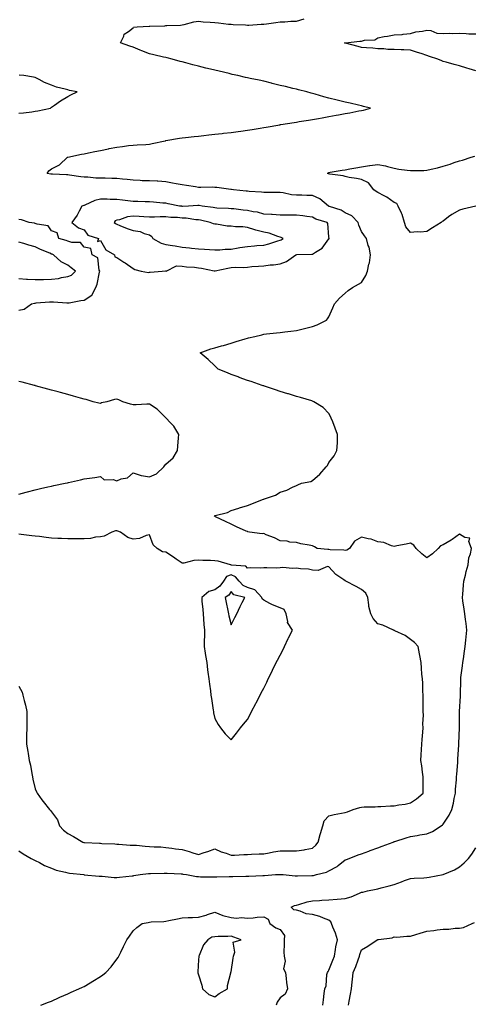
# Model space of a CAD drawing. Units: inches. Extents: x 931523 to 934163, y 7276778 to 7279418.
# Drawn here: x 933369 to 933646, y 7278452 to 7279056 of the extents above; entities that cross this region are included whole.
import ezdxf

# ---------------------------------------------------------------- set-up
doc = ezdxf.new("R2010")
doc.units = ezdxf.units.IN
doc.header["$MEASUREMENT"] = 0
doc.layers.add('Contour_93157276', color=7, linetype='Continuous', true_color=0xe9ec30)

msp = doc.modelspace()

# ---------------------------------------------------------------- linework, layer by layer
at = {"layer": 'Contour_93157276'}
for points in [[(933368.05, 7278546.58, 3231), (933370.76, 7278544.63, 3231), (933375.67, 7278541.92, 3231), (933377.17, 7278541.03, 3231), (933378.05, 7278540.65, 3231), (933380.59, 7278539.37, 3231), (933383.77, 7278537.63, 3231), (933388.05, 7278535.88, 3231), (933390.89, 7278534.76, 3231), (933396.52, 7278533.44, 3231), (933398.05, 7278532.96, 3231), (933399.03, 7278532.91, 3231), (933407.91, 7278531.92, 3231), (933408.04, 7278531.9, 3231), (933408.07, 7278531.9, 3231), (933417.18, 7278531.05, 3231), (933418.05, 7278531, 3231), (933419.02, 7278530.95, 3231), (933426.4, 7278530.28, 3231), (933428.05, 7278530.2, 3231), (933429.61, 7278530.36, 3231), (933437.37, 7278531.24, 3231), (933438.05, 7278531.3, 3231), (933438.57, 7278531.4, 3231), (933442.33, 7278531.92, 3231), (933447.43, 7278532.54, 3231), (933448.05, 7278532.58, 3231), (933448.68, 7278532.55, 3231), (933457.15, 7278532.82, 3231), (933458.05, 7278532.78, 3231), (933458.88, 7278532.76, 3231), (933467.53, 7278532.44, 3231), (933468.05, 7278532.43, 3231), (933468.46, 7278532.32, 3231), (933470.82, 7278531.92, 3231), (933476.88, 7278530.76, 3231), (933478.05, 7278530.7, 3231), (933479.3, 7278530.67, 3231), (933486.77, 7278530.64, 3231), (933488.05, 7278530.61, 3231), (933489.36, 7278530.61, 3231), (933496.91, 7278530.78, 3231), (933499.19, 7278530.78, 3231), (933507.2, 7278531.07, 3231), (933508.05, 7278531.07, 3231), (933508.89, 7278531.08, 3231), (933517.57, 7278531.43, 3231), (933518.05, 7278531.44, 3231), (933518.49, 7278531.48, 3231), (933525.2, 7278531.92, 3231), (933527.9, 7278532.07, 3231), (933528.05, 7278532.09, 3231), (933528.21, 7278532.08, 3231), (933530.05, 7278531.92, 3231), (933537.4, 7278531.27, 3231), (933538.05, 7278531.22, 3231), (933538.73, 7278531.25, 3231), (933547.49, 7278531.36, 3231), (933548.05, 7278531.38, 3231), (933548.52, 7278531.45, 3231), (933550.37, 7278531.92, 3231), (933556.45, 7278533.52, 3231), (933558.05, 7278534.19, 3231), (933562.99, 7278536.98, 3231), (933563.64, 7278537.52, 3231), (933568.05, 7278540.98, 3231), (933568.7, 7278541.27, 3231), (933570.49, 7278541.92, 3231), (933575.96, 7278544.01, 3231), (933578.05, 7278544.79, 3231), (933582.51, 7278546.38, 3231), (933583.31, 7278546.66, 3231), (933588.05, 7278548.38, 3231), (933590.61, 7278549.35, 3231), (933597.34, 7278551.92, 3231), (933597.85, 7278552.12, 3231), (933598.05, 7278552.19, 3231), (933598.45, 7278552.32, 3231), (933605.4, 7278554.58, 3231), (933608.05, 7278555.42, 3231), (933612.14, 7278556.01, 3231), (933613.71, 7278556.26, 3231), (933618.05, 7278556.88, 3231), (933621.52, 7278558.44, 3231), (933626.76, 7278561.92, 3231), (933627.54, 7278562.43, 3231), (933628.05, 7278562.97, 3231), (933631.6, 7278568.37, 3231), (933633.33, 7278571.92, 3231), (933634.29, 7278575.69, 3231), (933634.81, 7278578.69, 3231), (933635.54, 7278581.92, 3231), (933635.65, 7278584.32, 3231), (933636.17, 7278590.04, 3231), (933636.26, 7278591.92, 3231), (933636.34, 7278593.64, 3231), (933636.93, 7278600.8, 3231), (933636.98, 7278601.92, 3231), (933637.03, 7278602.94, 3231), (933637.52, 7278611.38, 3231), (933637.55, 7278611.92, 3231), (933637.57, 7278612.4, 3231), (933638, 7278621.86, 3231), (933638, 7278621.92, 3231), (933638, 7278621.97, 3231), (933638.05, 7278626.92, 3231), (933638.12, 7278631.84, 3231), (933638.12, 7278631.99, 3231), (933638.56, 7278641.41, 3231), (933638.55, 7278641.92, 3231), (933638.56, 7278642.43, 3231), (933638.8, 7278651.17, 3231), (933638.82, 7278651.92, 3231), (933638.9, 7278652.77, 3231), (933639.9, 7278660.07, 3231), (933640.06, 7278661.92, 3231), (933640.45, 7278664.31, 3231), (933641.07, 7278668.9, 3231), (933641.59, 7278671.92, 3231), (933641.92, 7278675.79, 3231), (933642.17, 7278677.8, 3231), (933642.48, 7278681.92, 3231), (933642.03, 7278685.9, 3231), (933641.67, 7278688.31, 3231), (933641.23, 7278691.92, 3231), (933640.89, 7278694.76, 3231), (933640.15, 7278699.82, 3231), (933639.89, 7278701.92, 3231), (933640.12, 7278703.98, 3231), (933640.47, 7278709.5, 3231), (933640.76, 7278711.92, 3231), (933641.7, 7278715.56, 3231), (933642.06, 7278717.91, 3231), (933643.42, 7278721.92, 3231), (933643.8, 7278726.17, 3231), (933644.77, 7278728.64, 3231), (933645.29, 7278731.92, 3231), (933643.84, 7278736.13, 3231), (933644.32, 7278738.19, 3231), (933641.27, 7278738.7, 3231), (933638.05, 7278740.77, 3231), (933633.52, 7278737.39, 3231), (933633, 7278736.98, 3231), (933628.05, 7278734.27, 3231), (933626.4, 7278733.57, 3231), (933624.92, 7278731.92, 3231), (933621.39, 7278728.58, 3231), (933618.05, 7278726.24, 3231), (933614.85, 7278728.73, 3231), (933611.44, 7278731.92, 3231), (933610.02, 7278733.88, 3231), (933608.05, 7278735.27, 3231), (933605.31, 7278734.65, 3231), (933599.7, 7278733.57, 3231), (933598.05, 7278733.22, 3231), (933596.39, 7278733.58, 3231), (933591.64, 7278735.51, 3231), (933588.05, 7278735.99, 3231), (933583.8, 7278737.67, 3231), (933582.13, 7278737.84, 3231), (933578.05, 7278738.89, 3231), (933573.61, 7278736.36, 3231), (933570.57, 7278731.92, 3231), (933569.06, 7278730.91, 3231), (933568.05, 7278730.74, 3231), (933567.1, 7278730.97, 3231), (933558.86, 7278731.11, 3231), (933558.05, 7278731.26, 3231), (933557.34, 7278731.22, 3231), (933550.71, 7278731.92, 3231), (933549.13, 7278733, 3231), (933548.05, 7278733.52, 3231), (933545.96, 7278734.01, 3231), (933540.85, 7278734.72, 3231), (933538.05, 7278735.53, 3231), (933534.07, 7278735.9, 3231), (933532.52, 7278736.39, 3231), (933528.05, 7278736.64, 3231), (933524.63, 7278738.49, 3231), (933519.62, 7278740.36, 3231), (933518.05, 7278741.03, 3231), (933517.09, 7278740.96, 3231), (933509.34, 7278741.92, 3231), (933508.32, 7278742.19, 3231), (933508.05, 7278742.3, 3231), (933507.35, 7278742.62, 3231), (933501.44, 7278745.31, 3231), (933498.05, 7278746.91, 3231), (933494.63, 7278748.5, 3231), (933488.53, 7278751.43, 3231), (933488.05, 7278751.67, 3231), (933487.91, 7278751.78, 3231), (933487.75, 7278751.92, 3231), (933487.98, 7278752, 3231), (933488.05, 7278752.03, 3231), (933488.23, 7278752.1, 3231), (933495.94, 7278754.04, 3231), (933498.05, 7278755.16, 3231), (933502.77, 7278756.64, 3231), (933503.2, 7278756.77, 3231), (933508.05, 7278758.26, 3231), (933510.74, 7278759.23, 3231), (933517.24, 7278761.92, 3231), (933517.85, 7278762.12, 3231), (933518.05, 7278762.16, 3231), (933518.49, 7278762.36, 3231), (933525.23, 7278764.73, 3231), (933528.05, 7278766.4, 3231), (933532.22, 7278767.75, 3231), (933535.61, 7278769.49, 3231), (933538.05, 7278770.53, 3231), (933539.06, 7278770.91, 3231), (933541.29, 7278771.92, 3231), (933546.87, 7278773.1, 3231), (933548.05, 7278773.55, 3231), (933552.54, 7278777.43, 3231), (933556.24, 7278781.92, 3231), (933557.06, 7278782.91, 3231), (933558.05, 7278784.62, 3231), (933561.21, 7278788.76, 3231), (933562.95, 7278791.92, 3231), (933563.18, 7278796.79, 3231), (933563.18, 7278797.05, 3231), (933563.36, 7278801.92, 3231), (933561.82, 7278805.69, 3231), (933560.35, 7278809.62, 3231), (933559.46, 7278811.92, 3231), (933559.02, 7278812.89, 3231), (933558.05, 7278814.62, 3231), (933554.53, 7278818.4, 3231), (933548.72, 7278821.92, 3231), (933548.28, 7278822.15, 3231), (933548.05, 7278822.25, 3231), (933547.59, 7278822.39, 3231), (933540.63, 7278824.5, 3231), (933538.05, 7278825.2, 3231), (933533.28, 7278826.7, 3231), (933532.93, 7278826.8, 3231), (933528.05, 7278828.28, 3231), (933525.33, 7278829.2, 3231), (933518.52, 7278831.44, 3231), (933518.05, 7278831.61, 3231), (933517.82, 7278831.69, 3231), (933517.13, 7278831.92, 3231), (933510.37, 7278834.24, 3231), (933508.05, 7278835.04, 3231), (933503.09, 7278836.88, 3231), (933503.03, 7278836.9, 3231), (933498.05, 7278838.71, 3231), (933495.81, 7278839.67, 3231), (933490.13, 7278841.92, 3231), (933489.1, 7278842.97, 3231), (933488.05, 7278843.92, 3231), (933483.96, 7278847.83, 3231), (933479.13, 7278851.92, 3231), (933485.66, 7278854.31, 3231), (933488.05, 7278854.89, 3231), (933492.24, 7278856.12, 3231), (933493.47, 7278856.49, 3231), (933498.05, 7278857.78, 3231), (933501.19, 7278858.78, 3231), (933506.66, 7278860.53, 3231), (933508.05, 7278860.97, 3231), (933508.82, 7278861.16, 3231), (933512.71, 7278861.92, 3231), (933516.95, 7278863.02, 3231), (933518.05, 7278863.37, 3231), (933519.69, 7278863.55, 3231), (933525.83, 7278864.15, 3231), (933528.05, 7278864.42, 3231), (933530.91, 7278864.78, 3231), (933534.75, 7278865.22, 3231), (933538.05, 7278865.64, 3231), (933542.97, 7278866.84, 3231), (933543.1, 7278866.87, 3231), (933548.05, 7278868.01, 3231), (933550.85, 7278869.12, 3231), (933556.46, 7278871.92, 3231), (933557.21, 7278872.76, 3231), (933558.05, 7278873.99, 3231), (933560.39, 7278879.58, 3231), (933561.5, 7278881.92, 3231), (933564.58, 7278885.39, 3231), (933568.05, 7278888.49, 3231), (933569.84, 7278890.12, 3231), (933572.42, 7278891.92, 3231), (933576.04, 7278893.93, 3231), (933578.05, 7278895.05, 3231), (933580.62, 7278899.35, 3231), (933581.57, 7278901.92, 3231), (933582.5, 7278906.37, 3231), (933582.79, 7278907.18, 3231), (933583.48, 7278911.92, 3231), (933582.74, 7278916.61, 3231), (933582.16, 7278917.81, 3231), (933581, 7278921.92, 3231), (933579.81, 7278923.69, 3231), (933578.05, 7278926.23, 3231), (933576.36, 7278930.23, 3231), (933575.88, 7278931.92, 3231), (933571.99, 7278935.86, 3231), (933568.05, 7278937.83, 3231), (933565.44, 7278939.31, 3231), (933558.41, 7278941.56, 3231), (933558.05, 7278941.71, 3231), (933557.9, 7278941.76, 3231), (933557.66, 7278941.92, 3231), (933552.42, 7278946.29, 3231), (933548.05, 7278948.41, 3231), (933544.56, 7278948.43, 3231), (933541.45, 7278948.52, 3231), (933538.05, 7278948.54, 3231), (933535.01, 7278948.88, 3231), (933529.98, 7278949.99, 3231), (933528.05, 7278950.25, 3231), (933526.44, 7278950.32, 3231), (933519.73, 7278950.24, 3231), (933518.05, 7278950.3, 3231), (933516.61, 7278950.47, 3231), (933509.08, 7278950.89, 3231), (933508.05, 7278951, 3231), (933507.24, 7278951.12, 3231), (933499.6, 7278951.92, 3231), (933498.22, 7278952.09, 3231), (933498.05, 7278952.11, 3231), (933497.85, 7278952.13, 3231), (933489.37, 7278953.25, 3231), (933488.05, 7278953.37, 3231), (933486.57, 7278953.4, 3231), (933479.46, 7278953.33, 3231), (933478.05, 7278953.37, 3231), (933476.34, 7278953.63, 3231), (933470.67, 7278954.55, 3231), (933468.05, 7278954.94, 3231), (933464.33, 7278955.64, 3231), (933462.19, 7278956.05, 3231), (933458.05, 7278956.81, 3231), (933453.21, 7278957.08, 3231), (933452.87, 7278957.1, 3231), (933448.05, 7278957.36, 3231), (933443.6, 7278957.48, 3231), (933442.39, 7278957.57, 3231), (933438.05, 7278957.71, 3231), (933434.3, 7278958.17, 3231), (933431.5, 7278958.47, 3231), (933428.05, 7278958.89, 3231), (933424.98, 7278958.85, 3231), (933420.99, 7278958.97, 3231), (933418.05, 7278958.94, 3231), (933415.16, 7278959.03, 3231), (933410.38, 7278959.59, 3231), (933408.05, 7278959.67, 3231), (933406.02, 7278959.89, 3231), (933399.01, 7278960.96, 3231), (933398.05, 7278961.07, 3231), (933397.12, 7278960.99, 3231), (933388.54, 7278961.43, 3231), (933388.05, 7278961.37, 3231), (933387.6, 7278961.47, 3231), (933385.47, 7278961.92, 3231), (933386.4, 7278963.57, 3231), (933388.05, 7278964.69, 3231), (933392.83, 7278967.14, 3231), (933397.86, 7278971.92, 3231), (933398.03, 7278971.95, 3231), (933398.05, 7278971.95, 3231), (933398.09, 7278971.96, 3231), (933406.32, 7278973.65, 3231), (933408.05, 7278974.01, 3231), (933410.68, 7278974.55, 3231), (933414.61, 7278975.36, 3231), (933418.05, 7278976.06, 3231), (933422.91, 7278977.07, 3231), (933423.27, 7278977.13, 3231), (933428.05, 7278978.11, 3231), (933431.49, 7278978.48, 3231), (933435.12, 7278978.99, 3231), (933438.05, 7278979.32, 3231), (933440.54, 7278979.43, 3231), (933445.86, 7278979.73, 3231), (933448.05, 7278979.83, 3231), (933449.77, 7278980.2, 3231), (933457.62, 7278981.92, 3231), (933457.97, 7278982, 3231), (933458.05, 7278982.02, 3231), (933458.16, 7278982.03, 3231), (933466.42, 7278983.54, 3231), (933468.05, 7278983.78, 3231), (933470.13, 7278984, 3231), (933475.41, 7278984.57, 3231), (933478.05, 7278984.84, 3231), (933481.33, 7278985.19, 3231), (933484.45, 7278985.52, 3231), (933488.05, 7278985.9, 3231), (933492.56, 7278986.43, 3231), (933493.44, 7278986.54, 3231), (933498.05, 7278987.07, 3231), (933502.32, 7278987.65, 3231), (933504.02, 7278987.89, 3231), (933508.05, 7278988.43, 3231), (933511.04, 7278988.92, 3231), (933515.88, 7278989.75, 3231), (933518.05, 7278990.11, 3231), (933519.59, 7278990.38, 3231), (933527.94, 7278991.81, 3231), (933528.05, 7278991.83, 3231), (933528.12, 7278991.85, 3231), (933528.6, 7278991.92, 3231), (933536.74, 7278993.23, 3231), (933538.05, 7278993.44, 3231), (933539.85, 7278993.73, 3231), (933545.49, 7278994.49, 3231), (933548.05, 7278994.9, 3231), (933551.71, 7278995.58, 3231), (933553.97, 7278995.99, 3231), (933558.05, 7278996.74, 3231), (933562.42, 7278997.55, 3231), (933563.95, 7278997.83, 3231), (933568.05, 7278998.58, 3231), (933570.85, 7278999.12, 3231), (933576.38, 7279000.25, 3231), (933578.05, 7279000.57, 3231), (933579.18, 7279000.8, 3231), (933583.58, 7279001.92, 3231), (933579.16, 7279003.03, 3231), (933578.05, 7279003.34, 3231), (933576.19, 7279003.78, 3231), (933571.05, 7279004.92, 3231), (933568.05, 7279005.66, 3231), (933563.15, 7279006.82, 3231), (933562.99, 7279006.85, 3231), (933558.05, 7279008.09, 3231), (933554.99, 7279008.86, 3231), (933549.5, 7279010.47, 3231), (933548.05, 7279010.87, 3231), (933547.21, 7279011.09, 3231), (933544.56, 7279011.92, 3231), (933539.37, 7279013.25, 3231), (933538.05, 7279013.57, 3231), (933535.91, 7279014.06, 3231), (933531.33, 7279015.2, 3231), (933528.05, 7279015.9, 3231), (933523.2, 7279017.07, 3231), (933522.77, 7279017.2, 3231), (933518.05, 7279018.47, 3231), (933515.2, 7279019.07, 3231), (933509.77, 7279020.2, 3231), (933508.05, 7279020.56, 3231), (933506.94, 7279020.81, 3231), (933502.12, 7279021.92, 3231), (933498.81, 7279022.68, 3231), (933498.05, 7279022.86, 3231), (933496.82, 7279023.15, 3231), (933490.72, 7279024.59, 3231), (933488.05, 7279025.21, 3231), (933483.67, 7279026.3, 3231), (933482.68, 7279026.55, 3231), (933478.05, 7279027.67, 3231), (933474.7, 7279028.56, 3231), (933470.25, 7279029.71, 3231), (933468.05, 7279030.29, 3231), (933466.77, 7279030.63, 3231), (933461.94, 7279031.92, 3231), (933458.87, 7279032.74, 3231), (933458.05, 7279032.96, 3231), (933456.71, 7279033.26, 3231), (933450.75, 7279034.63, 3231), (933448.05, 7279035.22, 3231), (933443.32, 7279037.18, 3231), (933442.38, 7279037.59, 3231), (933438.05, 7279039.43, 3231), (933436.12, 7279039.99, 3231), (933430.21, 7279041.92, 3231), (933432.3, 7279046.17, 3231), (933432.58, 7279047.4, 3231), (933435.14, 7279049.02, 3231), (933438.05, 7279051.3, 3231), (933438.37, 7279051.6, 3231), (933440.42, 7279051.92, 3231), (933447.82, 7279052.15, 3231), (933448.05, 7279052.16, 3231), (933448.33, 7279052.2, 3231), (933457.52, 7279052.45, 3231), (933458.05, 7279052.54, 3231), (933458.72, 7279052.59, 3231), (933467.08, 7279052.89, 3231), (933468.05, 7279052.98, 3231), (933469.37, 7279053.24, 3231), (933475.15, 7279054.82, 3231), (933478.05, 7279055.3, 3231), (933481.01, 7279054.88, 3231), (933485.23, 7279054.73, 3231), (933488.05, 7279054.41, 3231), (933490.39, 7279054.25, 3231), (933496.46, 7279053.51, 3231), (933498.05, 7279053.39, 3231), (933499.42, 7279053.3, 3231), (933506.99, 7279052.97, 3231), (933508.05, 7279052.91, 3231), (933508.95, 7279052.83, 3231), (933516.5, 7279053.46, 3231), (933518.05, 7279053.37, 3231), (933519.8, 7279053.67, 3231), (933525.56, 7279054.41, 3231), (933528.05, 7279054.88, 3231), (933531.09, 7279054.97, 3231), (933534.72, 7279055.25, 3231), (933538.05, 7279055.33, 3231), (933542.83, 7279056.7, 3231)], [(933648.05, 7279024.84, 3230), (933643.86, 7279026.11, 3230), (933642.6, 7279026.47, 3230), (933638.05, 7279027.93, 3230), (933634.82, 7279028.69, 3230), (933629.76, 7279030.21, 3230), (933628.05, 7279030.65, 3230), (933627.12, 7279030.99, 3230), (933624.73, 7279031.92, 3230), (933619.72, 7279033.59, 3230), (933618.05, 7279034.2, 3230), (933614.61, 7279035.37, 3230), (933612.28, 7279036.15, 3230), (933608.05, 7279037.57, 3230), (933603.89, 7279037.76, 3230), (933602.27, 7279037.7, 3230), (933598.05, 7279037.86, 3230), (933594.04, 7279037.91, 3230), (933591.66, 7279038.31, 3230), (933588.05, 7279038.37, 3230), (933584.83, 7279038.7, 3230), (933581.09, 7279038.88, 3230), (933578.05, 7279039.18, 3230), (933575.89, 7279039.76, 3230), (933568.26, 7279041.71, 3230), (933568.05, 7279041.76, 3230), (933567.93, 7279041.8, 3230), (933567.52, 7279041.92, 3230), (933567.98, 7279041.99, 3230), (933568.05, 7279041.99, 3230), (933568.13, 7279042, 3230), (933576.99, 7279042.98, 3230), (933578.05, 7279043.09, 3230), (933579.74, 7279043.61, 3230), (933586.18, 7279043.8, 3230), (933588.05, 7279045.17, 3230), (933591.94, 7279045.82, 3230), (933593.82, 7279046.16, 3230), (933598.05, 7279046.82, 3230), (933602.8, 7279047.17, 3230), (933603.45, 7279047.32, 3230), (933608.05, 7279047.79, 3230), (933611.24, 7279048.73, 3230), (933615.37, 7279049.24, 3230), (933618.05, 7279049.86, 3230), (933620.44, 7279049.53, 3230), (933624.07, 7279047.94, 3230), (933628.05, 7279047.67, 3230), (933632.13, 7279047.84, 3230), (933633.85, 7279047.72, 3230), (933638.05, 7279047.86, 3230), (933642.15, 7279047.82, 3230), (933643.75, 7279047.62, 3230), (933648.05, 7279047.58, 3230)], [(933368.05, 7278998.79, 3232), (933370.9, 7278999.07, 3232), (933375.92, 7278999.79, 3232), (933378.05, 7279000.02, 3232), (933379.63, 7279000.34, 3232), (933387.32, 7279001.92, 3232), (933387.72, 7279002.25, 3232), (933388.05, 7279002.49, 3232), (933389.84, 7279003.72, 3232), (933393.59, 7279006.38, 3232), (933398.05, 7279009, 3232), (933399.89, 7279010.07, 3232), (933403.76, 7279011.92, 3232), (933398.98, 7279012.85, 3232), (933398.05, 7279013.14, 3232), (933396.3, 7279013.67, 3232), (933391.04, 7279014.91, 3232), (933388.05, 7279016.03, 3232), (933383.78, 7279017.65, 3232), (933380.5, 7279019.47, 3232), (933378.05, 7279020.66, 3232), (933377.09, 7279020.95, 3232), (933371.11, 7279021.92, 3232), (933368.29, 7279022.15, 3232)], [(933647.97, 7278941.84, 3230), (933640.03, 7278939.94, 3230), (933638.05, 7278939.35, 3230), (933633.24, 7278936.73, 3230), (933631.34, 7278935.21, 3230), (933628.05, 7278932.7, 3230), (933627.49, 7278932.48, 3230), (933626.76, 7278931.92, 3230), (933621.5, 7278928.47, 3230), (933618.05, 7278926.39, 3230), (933614.03, 7278925.94, 3230), (933612.17, 7278926.04, 3230), (933608.05, 7278925.71, 3230), (933605.22, 7278929.09, 3230), (933604.39, 7278931.92, 3230), (933602.84, 7278936.71, 3230), (933602.39, 7278937.58, 3230), (933600.51, 7278941.92, 3230), (933599.56, 7278943.43, 3230), (933598.05, 7278944.02, 3230), (933593.41, 7278947.28, 3230), (933591.85, 7278948.12, 3230), (933588.05, 7278950.33, 3230), (933587.03, 7278950.9, 3230), (933585.62, 7278951.92, 3230), (933582.21, 7278956.08, 3230), (933578.05, 7278958.15, 3230), (933574.91, 7278958.78, 3230), (933570.46, 7278959.51, 3230), (933568.05, 7278959.97, 3230), (933566.65, 7278960.51, 3230), (933558.5, 7278961.47, 3230), (933558.05, 7278961.59, 3230), (933557.82, 7278961.69, 3230), (933557.05, 7278961.92, 3230), (933557.61, 7278962.36, 3230), (933558.05, 7278962.49, 3230), (933558.73, 7278962.6, 3230), (933566.12, 7278963.84, 3230), (933568.05, 7278964.19, 3230), (933570.83, 7278964.7, 3230), (933574.57, 7278965.4, 3230), (933578.05, 7278966.04, 3230), (933582.86, 7278966.73, 3230), (933583.18, 7278966.79, 3230), (933588.05, 7278967.43, 3230), (933592.62, 7278966.48, 3230), (933593.88, 7278966.09, 3230), (933598.05, 7278965.07, 3230), (933600.76, 7278964.63, 3230), (933605.97, 7278964, 3230), (933608.05, 7278963.68, 3230), (933609.86, 7278963.74, 3230), (933616.15, 7278963.82, 3230), (933618.05, 7278963.89, 3230), (933620.67, 7278964.54, 3230), (933624.57, 7278965.4, 3230), (933628.05, 7278966.31, 3230), (933632.28, 7278967.69, 3230), (933634.67, 7278968.54, 3230), (933638.05, 7278969.68, 3230), (933639.83, 7278970.14, 3230), (933645.11, 7278971.92, 3230), (933647.42, 7278972.55, 3230)], [(933368.05, 7278878.08, 3232), (933371.38, 7278878.59, 3232), (933375.68, 7278881.92, 3232), (933377.53, 7278882.45, 3232), (933378.05, 7278882.46, 3232), (933378.61, 7278882.48, 3232), (933386.76, 7278883.21, 3232), (933388.05, 7278883.25, 3232), (933389.35, 7278883.22, 3232), (933397.42, 7278882.55, 3232), (933398.05, 7278882.53, 3232), (933398.79, 7278882.65, 3232), (933406.03, 7278883.93, 3232), (933408.05, 7278884.28, 3232), (933412.75, 7278887.21, 3232), (933415.19, 7278891.92, 3232), (933416, 7278893.97, 3232), (933417.49, 7278901.36, 3232), (933417.66, 7278901.92, 3232), (933417.32, 7278902.65, 3232), (933416.32, 7278910.19, 3232), (933413.04, 7278911.92, 3232), (933412.11, 7278915.98, 3232), (933408.05, 7278916.77, 3232), (933405.76, 7278919.63, 3232), (933400.48, 7278919.5, 3232), (933398.05, 7278920.33, 3232), (933397, 7278920.87, 3232), (933392.46, 7278921.92, 3232), (933391.59, 7278925.46, 3232), (933388.05, 7278926.75, 3232), (933385.95, 7278929.82, 3232), (933379.17, 7278930.8, 3232), (933378.05, 7278931.3, 3232), (933377.58, 7278931.44, 3232), (933374.34, 7278931.92, 3232), (933369.68, 7278933.54, 3232), (933368.05, 7278933.72, 3232)], [(933368.05, 7278897.43, 3233), (933372.81, 7278897.16, 3233), (933373.27, 7278897.14, 3233), (933378.05, 7278896.87, 3233), (933383.02, 7278896.95, 3233), (933383.09, 7278896.96, 3233), (933388.05, 7278897.05, 3233), (933392.4, 7278897.57, 3233), (933394.14, 7278898.01, 3233), (933398.05, 7278898.62, 3233), (933400.38, 7278899.59, 3233), (933402.73, 7278901.92, 3233), (933400.15, 7278904.02, 3233), (933398.05, 7278905.57, 3233), (933393.86, 7278907.73, 3233), (933389.21, 7278911.92, 3233), (933388.48, 7278912.35, 3233), (933388.05, 7278912.51, 3233), (933387.02, 7278912.95, 3233), (933381.39, 7278915.26, 3233), (933378.05, 7278916.81, 3233), (933374.17, 7278918.03, 3233), (933371, 7278918.97, 3233), (933368.05, 7278919.87, 3233)], [(933368.05, 7278765.15, 3232), (933372.52, 7278766.39, 3232), (933373.34, 7278766.64, 3232), (933378.05, 7278767.86, 3232), (933381.34, 7278768.63, 3232), (933385.77, 7278769.64, 3232), (933388.05, 7278770.17, 3232), (933389.51, 7278770.46, 3232), (933396.39, 7278771.92, 3232), (933397.75, 7278772.21, 3232), (933398.52, 7278772.39, 3232), (933405.88, 7278774.09, 3232), (933408.05, 7278774.58, 3232), (933411.23, 7278775.1, 3232), (933414.49, 7278775.48, 3232), (933418.05, 7278776.15, 3232), (933420.24, 7278774.12, 3232), (933425.74, 7278774.23, 3232), (933428.05, 7278773.5, 3232), (933430.71, 7278774.58, 3232), (933434.67, 7278775.3, 3232), (933438.05, 7278778.3, 3232), (933442.87, 7278776.74, 3232), (933443.2, 7278776.77, 3232), (933448.05, 7278775.94, 3232), (933452.3, 7278777.66, 3232), (933456.79, 7278781.92, 3232), (933457.35, 7278782.61, 3232), (933458.05, 7278783.6, 3232), (933462.49, 7278787.48, 3232), (933465.23, 7278791.92, 3232), (933465.38, 7278794.59, 3232), (933465.85, 7278799.72, 3232), (933465.99, 7278801.92, 3232), (933462.97, 7278806.84, 3232), (933460.7, 7278809.27, 3232), (933458.26, 7278811.92, 3232), (933458.15, 7278812.02, 3232), (933458.05, 7278812.07, 3232), (933453.14, 7278817.01, 3232), (933452.7, 7278817.27, 3232), (933448.05, 7278820.36, 3232), (933446.47, 7278820.34, 3232), (933439.92, 7278820.05, 3232), (933438.05, 7278820.03, 3232), (933436.53, 7278820.4, 3232), (933431.67, 7278821.92, 3232), (933429.19, 7278823.06, 3232), (933428.05, 7278823.42, 3232), (933426.62, 7278823.35, 3232), (933421.92, 7278821.92, 3232), (933418.75, 7278821.22, 3232), (933418.05, 7278820.93, 3232), (933417.08, 7278820.95, 3232), (933413.48, 7278821.92, 3232), (933409.36, 7278823.23, 3232), (933408.05, 7278823.57, 3232), (933405.78, 7278824.19, 3232), (933401.48, 7278825.35, 3232), (933398.05, 7278826.3, 3232), (933393.63, 7278827.51, 3232), (933392.02, 7278827.95, 3232), (933388.05, 7278829.02, 3232), (933385.76, 7278829.63, 3232), (933378.22, 7278831.75, 3232), (933378.05, 7278831.8, 3232), (933377.95, 7278831.82, 3232), (933377.61, 7278831.92, 3232), (933370.02, 7278833.89, 3232), (933368.05, 7278834.42, 3232)], [(933368.05, 7278647.55, 3232), (933369.98, 7278643.85, 3232), (933370.55, 7278641.92, 3232), (933371.33, 7278638.64, 3232), (933372.01, 7278635.88, 3232), (933372.92, 7278631.92, 3232), (933372.89, 7278627.08, 3232), (933372.89, 7278626.75, 3232), (933372.84, 7278621.92, 3232), (933372.78, 7278617.19, 3232), (933372.78, 7278616.65, 3232), (933372.72, 7278611.92, 3232), (933373.57, 7278607.44, 3232), (933373.67, 7278606.3, 3232), (933374.39, 7278601.92, 3232), (933375.16, 7278599.03, 3232), (933376.02, 7278593.95, 3232), (933376.48, 7278591.92, 3232), (933376.68, 7278590.54, 3232), (933378.05, 7278584.63, 3232), (933378.8, 7278582.66, 3232), (933379.19, 7278581.92, 3232), (933382.12, 7278577.86, 3232), (933382.88, 7278576.75, 3232), (933386.82, 7278571.92, 3232), (933387.45, 7278571.32, 3232), (933388.05, 7278570.51, 3232), (933391.64, 7278565.51, 3232), (933392.88, 7278561.92, 3232), (933395.4, 7278559.26, 3232), (933398.05, 7278557.22, 3232), (933401.51, 7278555.38, 3232), (933407.21, 7278551.92, 3232), (933407.84, 7278551.71, 3232), (933408.05, 7278551.68, 3232), (933408.32, 7278551.65, 3232), (933417.34, 7278551.21, 3232), (933418.05, 7278551.15, 3232), (933418.89, 7278551.08, 3232), (933426.88, 7278550.76, 3232), (933428.05, 7278550.64, 3232), (933429.38, 7278550.59, 3232), (933436.15, 7278550.03, 3232), (933438.05, 7278549.96, 3232), (933440.06, 7278549.91, 3232), (933445.48, 7278549.34, 3232), (933448.05, 7278549.28, 3232), (933450.93, 7278549.04, 3232), (933455.04, 7278548.91, 3232), (933458.05, 7278548.62, 3232), (933461.75, 7278548.22, 3232), (933463.94, 7278547.81, 3232), (933468.05, 7278547.45, 3232), (933472.35, 7278546.22, 3232), (933474.63, 7278545.34, 3232), (933478.05, 7278544.2, 3232), (933481.55, 7278545.42, 3232), (933483.76, 7278546.21, 3232), (933488.05, 7278547.66, 3232), (933492.05, 7278545.92, 3232), (933494.97, 7278545, 3232), (933498.05, 7278543.86, 3232), (933500.09, 7278543.95, 3232), (933505.79, 7278544.19, 3232), (933508.05, 7278544.28, 3232), (933510.54, 7278544.41, 3232), (933515.34, 7278544.63, 3232), (933518.05, 7278544.77, 3232), (933521.49, 7278545.37, 3232), (933524.08, 7278545.89, 3232), (933528.05, 7278546.52, 3232), (933532.7, 7278546.57, 3232), (933533.45, 7278546.52, 3232), (933538.05, 7278546.59, 3232), (933542.76, 7278547.2, 3232), (933543.54, 7278547.41, 3232), (933548.05, 7278548.16, 3232), (933550.06, 7278549.92, 3232), (933551.36, 7278551.92, 3232), (933552.75, 7278556.62, 3232), (933552.88, 7278557.09, 3232), (933554.34, 7278561.92, 3232), (933555.09, 7278564.89, 3232), (933558.05, 7278568.08, 3232), (933561.16, 7278568.81, 3232), (933565.74, 7278569.61, 3232), (933568.05, 7278570.1, 3232), (933569.45, 7278570.52, 3232), (933572.85, 7278571.92, 3232), (933576.87, 7278573.1, 3232), (933578.05, 7278573.31, 3232), (933579.6, 7278573.47, 3232), (933586.38, 7278573.59, 3232), (933588.05, 7278573.8, 3232), (933589.92, 7278573.8, 3232), (933595.77, 7278574.2, 3232), (933598.05, 7278574.2, 3232), (933600.86, 7278574.73, 3232), (933604.82, 7278575.15, 3232), (933608.05, 7278575.9, 3232), (933611.65, 7278578.32, 3232), (933615.79, 7278581.92, 3232), (933615.85, 7278584.13, 3232), (933615.67, 7278589.54, 3232), (933615.73, 7278591.92, 3232), (933615.27, 7278594.7, 3232), (933614.87, 7278598.74, 3232), (933614.26, 7278601.92, 3232), (933614.48, 7278605.49, 3232), (933614.71, 7278608.58, 3232), (933614.93, 7278611.92, 3232), (933615.2, 7278614.77, 3232), (933615.46, 7278619.32, 3232), (933615.68, 7278621.92, 3232), (933615.65, 7278624.32, 3232), (933615.88, 7278629.75, 3232), (933615.86, 7278631.92, 3232), (933615.77, 7278634.21, 3232), (933615.77, 7278639.64, 3232), (933615.68, 7278641.92, 3232), (933615.54, 7278644.43, 3232), (933615.46, 7278649.33, 3232), (933615.31, 7278651.92, 3232), (933615.04, 7278654.94, 3232), (933614.76, 7278658.64, 3232), (933614.46, 7278661.92, 3232), (933613.65, 7278666.31, 3232), (933613.44, 7278667.31, 3232), (933612.64, 7278671.92, 3232), (933610.48, 7278674.35, 3232), (933608.05, 7278676.18, 3232), (933604.67, 7278678.54, 3232), (933598.44, 7278681.53, 3232), (933598.05, 7278681.74, 3232), (933597.93, 7278681.8, 3232), (933597.55, 7278681.92, 3232), (933591, 7278684.87, 3232), (933588.05, 7278685.74, 3232), (933585.04, 7278688.91, 3232), (933583.62, 7278691.92, 3232), (933582.4, 7278696.28, 3232), (933582.51, 7278697.46, 3232), (933581.83, 7278701.92, 3232), (933580.65, 7278704.52, 3232), (933578.05, 7278706.83, 3232), (933574.68, 7278708.55, 3232), (933568.38, 7278711.92, 3232), (933568.22, 7278712.1, 3232), (933568.05, 7278712.17, 3232), (933567.17, 7278712.81, 3232), (933562.16, 7278716.03, 3232), (933558.05, 7278720.77, 3232), (933557.05, 7278720.92, 3232), (933551.45, 7278718.51, 3232), (933548.05, 7278718.7, 3232), (933545.45, 7278719.32, 3232), (933540.55, 7278719.41, 3232), (933538.05, 7278719.83, 3232), (933535.77, 7278719.63, 3232), (933529.78, 7278720.19, 3232), (933528.05, 7278719.98, 3232), (933526.01, 7278719.88, 3232), (933519.9, 7278720.07, 3232), (933518.05, 7278719.98, 3232), (933515.95, 7278719.82, 3232), (933509.94, 7278720.03, 3232), (933508.05, 7278719.84, 3232), (933507.19, 7278721.05, 3232), (933498.17, 7278721.8, 3232), (933498.05, 7278721.85, 3232), (933497.94, 7278721.81, 3232), (933497.61, 7278721.92, 3232), (933490.23, 7278724.1, 3232), (933488.05, 7278724.43, 3232), (933485.41, 7278724.56, 3232), (933480.7, 7278724.58, 3232), (933478.05, 7278724.71, 3232), (933475.34, 7278724.63, 3232), (933469.08, 7278722.96, 3232), (933468.05, 7278722.9, 3232), (933464.51, 7278725.46, 3232), (933462.84, 7278726.71, 3232), (933458.05, 7278729.6, 3232), (933455.94, 7278729.81, 3232), (933452.73, 7278731.92, 3232), (933450.4, 7278734.27, 3232), (933448.05, 7278740.33, 3232), (933446.05, 7278739.92, 3232), (933442.02, 7278737.96, 3232), (933438.05, 7278737.56, 3232), (933434.83, 7278738.7, 3232), (933430.32, 7278741.92, 3232), (933428.77, 7278742.64, 3232), (933428.05, 7278742.78, 3232), (933427.26, 7278742.71, 3232), (933424.93, 7278741.92, 3232), (933420.39, 7278739.58, 3232), (933418.05, 7278739.13, 3232), (933414.9, 7278738.78, 3232), (933411.83, 7278738.14, 3232), (933408.05, 7278737.8, 3232), (933403.97, 7278737.84, 3232), (933402.2, 7278737.78, 3232), (933398.05, 7278737.82, 3232), (933394.2, 7278738.07, 3232), (933391.84, 7278738.13, 3232), (933388.05, 7278738.36, 3232), (933384.78, 7278738.65, 3232), (933380.74, 7278739.23, 3232), (933378.05, 7278739.5, 3232), (933375.9, 7278739.76, 3232), (933369.51, 7278740.46, 3232), (933368.05, 7278740.63, 3232)], [(933554.35, 7278451.92, 3230), (933554.77, 7278455.2, 3230), (933555.16, 7278459.03, 3230), (933555.51, 7278461.92, 3230), (933556.24, 7278463.73, 3230), (933556.78, 7278470.65, 3230), (933557.1, 7278471.92, 3230), (933557.48, 7278472.49, 3230), (933558.05, 7278473.27, 3230), (933560.49, 7278479.48, 3230), (933561.39, 7278481.92, 3230), (933562.11, 7278485.98, 3230), (933562.34, 7278487.62, 3230), (933563.18, 7278491.92, 3230), (933562.13, 7278496, 3230), (933560.35, 7278499.62, 3230), (933559.5, 7278501.92, 3230), (933559.22, 7278503.09, 3230), (933558.05, 7278503.99, 3230), (933554.77, 7278505.19, 3230), (933552.48, 7278506.34, 3230), (933548.05, 7278507.4, 3230), (933544.1, 7278507.97, 3230), (933540.42, 7278509.55, 3230), (933538.05, 7278510.11, 3230), (933536.43, 7278510.3, 3230), (933534.96, 7278511.92, 3230), (933536.98, 7278512.98, 3230), (933538.05, 7278513.15, 3230), (933539.67, 7278513.53, 3230), (933544.73, 7278515.24, 3230), (933548.05, 7278515.84, 3230), (933552.25, 7278516.12, 3230), (933553.76, 7278516.21, 3230), (933558.05, 7278516.5, 3230), (933562.98, 7278516.84, 3230), (933563.11, 7278516.85, 3230), (933568.05, 7278517.21, 3230), (933571.69, 7278518.28, 3230), (933576.73, 7278520.6, 3230), (933578.05, 7278521.1, 3230), (933578.72, 7278521.25, 3230), (933581.73, 7278521.92, 3230), (933586.9, 7278523.07, 3230), (933588.05, 7278523.33, 3230), (933589.99, 7278523.86, 3230), (933594.94, 7278525.03, 3230), (933598.05, 7278525.98, 3230), (933602.41, 7278527.55, 3230), (933604.38, 7278528.26, 3230), (933608.05, 7278529.56, 3230), (933610.26, 7278529.71, 3230), (933616.18, 7278530.05, 3230), (933618.05, 7278530.17, 3230), (933619.53, 7278530.44, 3230), (933627.94, 7278531.92, 3230), (933628.04, 7278531.94, 3230), (933628.05, 7278531.94, 3230), (933628.09, 7278531.96, 3230), (933635.03, 7278534.95, 3230), (933638.05, 7278536.7, 3230), (933640.84, 7278539.13, 3230), (933643.6, 7278541.92, 3230), (933645.52, 7278544.45, 3230), (933648.05, 7278548.39, 3230)], [(933381.5, 7278451.92, 3230), (933386.16, 7278453.8, 3230), (933388.05, 7278454.44, 3230), (933392.72, 7278456.59, 3230), (933393.16, 7278456.8, 3230), (933398.05, 7278458.84, 3230), (933400.12, 7278459.86, 3230), (933404.84, 7278461.92, 3230), (933407.04, 7278462.94, 3230), (933408.05, 7278463.41, 3230), (933411.8, 7278465.67, 3230), (933413.36, 7278466.61, 3230), (933418.05, 7278469.45, 3230), (933419.52, 7278470.45, 3230), (933421.38, 7278471.92, 3230), (933424.54, 7278475.44, 3230), (933428.05, 7278480.05, 3230), (933428.83, 7278481.15, 3230), (933429.37, 7278481.92, 3230), (933430.6, 7278484.47, 3230), (933432.14, 7278487.84, 3230), (933434.19, 7278491.92, 3230), (933435.84, 7278494.14, 3230), (933438.05, 7278497.5, 3230), (933440.37, 7278499.6, 3230), (933443.68, 7278501.92, 3230), (933447.36, 7278502.61, 3230), (933448.05, 7278502.79, 3230), (933449.04, 7278502.91, 3230), (933456.78, 7278503.19, 3230), (933458.05, 7278503.39, 3230), (933459.95, 7278503.82, 3230), (933465.15, 7278504.82, 3230), (933468.05, 7278505.54, 3230), (933471.83, 7278505.7, 3230), (933474.36, 7278505.61, 3230), (933478.05, 7278505.79, 3230), (933482.81, 7278507.15, 3230), (933483.61, 7278507.48, 3230), (933488.05, 7278508.97, 3230), (933493.05, 7278506.92, 3230), (933498.05, 7278505.57, 3230), (933501.34, 7278505.2, 3230), (933504.36, 7278505.6, 3230), (933508.05, 7278505.34, 3230), (933511.63, 7278505.5, 3230), (933514.07, 7278505.9, 3230), (933518.05, 7278506.04, 3230), (933520.71, 7278504.59, 3230), (933521.82, 7278501.92, 3230), (933525.42, 7278499.28, 3230), (933528.05, 7278498.37, 3230), (933530.72, 7278494.59, 3230), (933530.56, 7278491.92, 3230), (933530.66, 7278489.31, 3230), (933530.46, 7278484.33, 3230), (933530.57, 7278481.92, 3230), (933531.14, 7278478.83, 3230), (933530.26, 7278474.13, 3230), (933531.36, 7278471.92, 3230), (933531.82, 7278468.15, 3230), (933532.03, 7278465.89, 3230), (933532.56, 7278461.92, 3230), (933531.27, 7278458.7, 3230), (933528.05, 7278456.48, 3230), (933526.34, 7278453.63, 3230), (933525.73, 7278451.92, 3230)], [(933569.93, 7278451.92, 3229), (933570.4, 7278454.26, 3229), (933571.27, 7278458.7, 3229), (933571.91, 7278461.92, 3229), (933572.28, 7278466.15, 3229), (933572.39, 7278467.58, 3229), (933572.79, 7278471.92, 3229), (933574.43, 7278475.53, 3229), (933575.85, 7278479.72, 3229), (933576.7, 7278481.92, 3229), (933577.03, 7278482.95, 3229), (933578.05, 7278485.77, 3229), (933581.81, 7278488.16, 3229), (933587.63, 7278491.92, 3229), (933587.9, 7278492.08, 3229), (933588.05, 7278492.14, 3229), (933588.35, 7278492.21, 3229), (933596.7, 7278493.27, 3229), (933598.05, 7278493.7, 3229), (933599.69, 7278493.56, 3229), (933605.71, 7278494.26, 3229), (933608.05, 7278494.12, 3229), (933611.3, 7278495.16, 3229), (933613.98, 7278495.98, 3229), (933618.05, 7278497.37, 3229), (933622.23, 7278497.74, 3229), (933624.27, 7278498.14, 3229), (933628.05, 7278498.53, 3229), (933631.46, 7278498.5, 3229), (933635.34, 7278499.21, 3229), (933638.05, 7278499.2, 3229), (933640.4, 7278499.58, 3229), (933645.7, 7278501.92, 3229), (933647.31, 7278502.66, 3229)]]:
    msp.add_polyline3d(points, dxfattribs=at)
for points in [[(933448.05, 7278901.38, 3232), (933448.51, 7278901.46, 3232), (933455.93, 7278901.92, 3232), (933457.84, 7278902.13, 3232), (933458.05, 7278902.12, 3232), (933458.21, 7278902.08, 3232), (933464.67, 7278905.3, 3232), (933468.05, 7278905.09, 3232), (933470.79, 7278904.66, 3232), (933475.57, 7278904.4, 3232), (933478.05, 7278904.07, 3232), (933479.92, 7278903.79, 3232), (933487.74, 7278902.23, 3232), (933488.05, 7278902.18, 3232), (933488.36, 7278902.23, 3232), (933496.11, 7278903.86, 3232), (933498.05, 7278904.17, 3232), (933500.53, 7278904.4, 3232), (933505.73, 7278904.24, 3232), (933508.05, 7278904.54, 3232), (933510.88, 7278904.75, 3232), (933514.87, 7278905.1, 3232), (933518.05, 7278905.34, 3232), (933521.91, 7278905.78, 3232), (933524.05, 7278905.91, 3232), (933528.05, 7278906.43, 3232), (933532.12, 7278907.85, 3232), (933537.71, 7278911.92, 3232), (933538.05, 7278912.08, 3232), (933538.24, 7278912.11, 3232), (933547.61, 7278912.37, 3232), (933548.05, 7278912.47, 3232), (933549.79, 7278913.67, 3232), (933553.91, 7278916.05, 3232), (933558.05, 7278921.77, 3232), (933558.11, 7278921.85, 3232), (933558.13, 7278921.92, 3232), (933558.12, 7278921.99, 3232), (933558.05, 7278923.1, 3232), (933557.34, 7278931.21, 3232), (933556.89, 7278931.92, 3232), (933550.07, 7278933.94, 3232), (933548.05, 7278935.05, 3232), (933544.52, 7278935.46, 3232), (933542.1, 7278935.97, 3232), (933538.05, 7278936.33, 3232), (933533.61, 7278936.36, 3232), (933532.48, 7278936.35, 3232), (933528.05, 7278936.38, 3232), (933523.28, 7278936.7, 3232), (933522.84, 7278936.71, 3232), (933518.05, 7278937.03, 3232), (933514.23, 7278938.09, 3232), (933511.51, 7278938.46, 3232), (933508.05, 7278939.23, 3232), (933505.54, 7278939.41, 3232), (933499.81, 7278940.16, 3232), (933498.05, 7278940.3, 3232), (933496.56, 7278940.43, 3232), (933489.32, 7278940.65, 3232), (933488.05, 7278940.75, 3232), (933487.06, 7278940.93, 3232), (933480.42, 7278941.92, 3232), (933478.43, 7278942.3, 3232), (933478.05, 7278942.33, 3232), (933477.63, 7278942.35, 3232), (933471.95, 7278941.92, 3232), (933468.24, 7278941.73, 3232), (933468.05, 7278941.74, 3232), (933467.88, 7278941.75, 3232), (933466.47, 7278941.92, 3232), (933459.49, 7278943.36, 3232), (933458.05, 7278943.64, 3232), (933456.2, 7278943.78, 3232), (933450.47, 7278944.34, 3232), (933448.05, 7278944.52, 3232), (933445.44, 7278944.54, 3232), (933440.84, 7278944.71, 3232), (933438.05, 7278944.73, 3232), (933434.89, 7278945.08, 3232), (933431.59, 7278945.46, 3232), (933428.05, 7278945.86, 3232), (933424.04, 7278945.93, 3232), (933422.2, 7278946.06, 3232), (933418.05, 7278946.14, 3232), (933414.58, 7278945.39, 3232), (933408.53, 7278942.4, 3232), (933408.05, 7278942.23, 3232), (933407.76, 7278942.21, 3232), (933406.68, 7278941.92, 3232), (933404.98, 7278938.85, 3232), (933403.7, 7278936.28, 3232), (933400.51, 7278931.92, 3232), (933404.63, 7278928.5, 3232), (933408.05, 7278927.36, 3232), (933410.2, 7278924.07, 3232), (933416.92, 7278921.92, 3232), (933416.21, 7278920.08, 3232), (933418.05, 7278920.74, 3232), (933421.31, 7278915.17, 3232), (933426.73, 7278911.92, 3232), (933426.86, 7278910.73, 3232), (933428.05, 7278910.3, 3232), (933432.37, 7278907.6, 3232), (933433.23, 7278907.1, 3232), (933438.05, 7278903.62, 3232), (933439.12, 7278902.99, 3232), (933443, 7278901.92, 3232), (933447.38, 7278901.25, 3232)], [(933528.05, 7278921.01, 3233), (933528.67, 7278921.3, 3233), (933530.05, 7278921.92, 3233), (933528.85, 7278922.71, 3233), (933528.05, 7278922.91, 3233), (933526.73, 7278923.25, 3233), (933521.35, 7278925.22, 3233), (933518.05, 7278925.84, 3233), (933513.19, 7278927.06, 3233), (933512.69, 7278927.28, 3233), (933508.05, 7278928.84, 3233), (933505.27, 7278929.14, 3233), (933500.73, 7278929.24, 3233), (933498.05, 7278929.49, 3233), (933495.71, 7278929.59, 3233), (933489.16, 7278930.81, 3233), (933488.05, 7278930.87, 3233), (933487.19, 7278931.05, 3233), (933485.31, 7278931.92, 3233), (933479.31, 7278933.19, 3233), (933478.05, 7278933.4, 3233), (933476.46, 7278933.5, 3233), (933470.58, 7278934.46, 3233), (933468.05, 7278934.59, 3233), (933465.17, 7278934.8, 3233), (933461.1, 7278934.98, 3233), (933458.05, 7278935.22, 3233), (933454.71, 7278935.26, 3233), (933451.24, 7278935.11, 3233), (933448.05, 7278935.15, 3233), (933444.65, 7278935.32, 3233), (933441.65, 7278935.52, 3233), (933438.05, 7278935.69, 3233), (933434.64, 7278935.33, 3233), (933429.61, 7278933.48, 3233), (933428.05, 7278933.21, 3233), (933427.09, 7278932.89, 3233), (933426.38, 7278931.92, 3233), (933427.27, 7278931.14, 3233), (933428.05, 7278930.76, 3233), (933429.92, 7278930.05, 3233), (933434.36, 7278928.23, 3233), (933438.05, 7278926.97, 3233), (933442.45, 7278926.31, 3233), (933444.87, 7278925.1, 3233), (933448.05, 7278924.21, 3233), (933449.47, 7278923.34, 3233), (933450.08, 7278921.92, 3233), (933455.24, 7278919.11, 3233), (933458.05, 7278918.44, 3233), (933462.2, 7278917.77, 3233), (933463.76, 7278917.62, 3233), (933468.05, 7278916.8, 3233), (933472.51, 7278916.38, 3233), (933473.83, 7278916.14, 3233), (933478.05, 7278915.67, 3233), (933481.68, 7278915.55, 3233), (933484.76, 7278915.21, 3233), (933488.05, 7278915.08, 3233), (933491.26, 7278915.13, 3233), (933494.5, 7278915.47, 3233), (933498.05, 7278915.51, 3233), (933502.36, 7278916.23, 3233), (933503.52, 7278916.45, 3233), (933508.05, 7278917.15, 3233), (933512.47, 7278917.5, 3233), (933513.79, 7278917.65, 3233), (933518.05, 7278918.01, 3233), (933521.26, 7278918.72, 3233), (933526.8, 7278920.67, 3233)], [(933498.05, 7278614.69, 3233), (933501.29, 7278618.68, 3233), (933503.9, 7278621.92, 3233), (933505.72, 7278624.24, 3233), (933508.05, 7278627.06, 3233), (933509.76, 7278630.21, 3233), (933510.6, 7278631.92, 3233), (933513.15, 7278636.82, 3233), (933513.36, 7278637.22, 3233), (933515.79, 7278641.92, 3233), (933516.56, 7278643.41, 3233), (933518.05, 7278646.33, 3233), (933519.96, 7278650.02, 3233), (933520.82, 7278651.92, 3233), (933523.2, 7278656.76, 3233), (933523.5, 7278657.38, 3233), (933525.76, 7278661.92, 3233), (933526.52, 7278663.45, 3233), (933528.05, 7278666.55, 3233), (933529.9, 7278670.06, 3233), (933530.7, 7278671.92, 3233), (933533.14, 7278676.83, 3233), (933533.31, 7278677.18, 3233), (933535.65, 7278681.92, 3233), (933532.69, 7278686.57, 3233), (933532.83, 7278687.14, 3233), (933531.89, 7278691.92, 3233), (933530.55, 7278694.42, 3233), (933528.05, 7278695.44, 3233), (933523.41, 7278697.28, 3233), (933521.71, 7278698.27, 3233), (933518.05, 7278700.15, 3233), (933517.14, 7278701.01, 3233), (933516.9, 7278701.92, 3233), (933512.68, 7278706.56, 3233), (933508.05, 7278707.97, 3233), (933505.37, 7278709.24, 3233), (933503.04, 7278711.92, 3233), (933500.75, 7278714.63, 3233), (933498.05, 7278715.73, 3233), (933495.18, 7278714.78, 3233), (933493.39, 7278711.92, 3233), (933491.16, 7278708.8, 3233), (933488.05, 7278706.51, 3233), (933484.5, 7278705.47, 3233), (933480.06, 7278701.92, 3233), (933480.24, 7278699.72, 3233), (933480.67, 7278694.55, 3233), (933480.89, 7278691.92, 3233), (933481.15, 7278688.82, 3233), (933481.44, 7278685.31, 3233), (933481.72, 7278681.92, 3233), (933481.77, 7278678.21, 3233), (933481.6, 7278675.46, 3233), (933481.65, 7278671.92, 3233), (933482.28, 7278667.68, 3233), (933482.4, 7278666.27, 3233), (933483.17, 7278661.92, 3233), (933483.67, 7278657.54, 3233), (933483.87, 7278656.1, 3233), (933484.37, 7278651.92, 3233), (933484.77, 7278648.64, 3233), (933485.38, 7278644.59, 3233), (933485.72, 7278641.92, 3233), (933485.98, 7278639.86, 3233), (933487.13, 7278632.84, 3233), (933487.25, 7278631.92, 3233), (933487.35, 7278631.22, 3233), (933488.05, 7278627.66, 3233), (933490.07, 7278623.93, 3233), (933491.52, 7278621.92, 3233), (933494.35, 7278618.22, 3233)], [(933498.05, 7278685.14, 3234), (933500.36, 7278689.61, 3234), (933501.52, 7278691.92, 3234), (933503.68, 7278696.29, 3234), (933504.92, 7278698.79, 3234), (933506.47, 7278701.92, 3234), (933499.65, 7278703.52, 3234), (933498.05, 7278705.54, 3234), (933496.67, 7278703.3, 3234), (933494.53, 7278701.92, 3234), (933495, 7278698.87, 3234), (933496.09, 7278693.88, 3234), (933496.43, 7278691.92, 3234), (933496.67, 7278690.54, 3234)], [(933488.05, 7278457.03, 3230), (933490.86, 7278459.11, 3230), (933495.77, 7278461.92, 3230), (933495.96, 7278464.01, 3230), (933497.82, 7278471.69, 3230), (933497.84, 7278471.92, 3230), (933497.88, 7278472.09, 3230), (933498.05, 7278472.25, 3230), (933499.25, 7278480.72, 3230), (933499.58, 7278481.92, 3230), (933500.45, 7278484.32, 3230), (933499.36, 7278490.61, 3230), (933504.3, 7278491.92, 3230), (933499.71, 7278493.57, 3230), (933498.05, 7278494.17, 3230), (933496, 7278493.96, 3230), (933490.07, 7278493.94, 3230), (933488.05, 7278493.8, 3230), (933486.32, 7278493.65, 3230), (933483.74, 7278491.92, 3230), (933481.1, 7278488.86, 3230), (933478.43, 7278482.29, 3230), (933478.23, 7278481.92, 3230), (933478.21, 7278481.76, 3230), (933478.05, 7278479.78, 3230), (933477.72, 7278472.25, 3230), (933477.73, 7278471.92, 3230), (933477.78, 7278471.66, 3230), (933478.05, 7278470.47, 3230), (933480.22, 7278464.09, 3230), (933480.5, 7278461.92, 3230), (933484.49, 7278458.37, 3230)]]:
    msp.add_polyline3d(points, close=True, dxfattribs=at)

doc.saveas('drawing.dxf')
